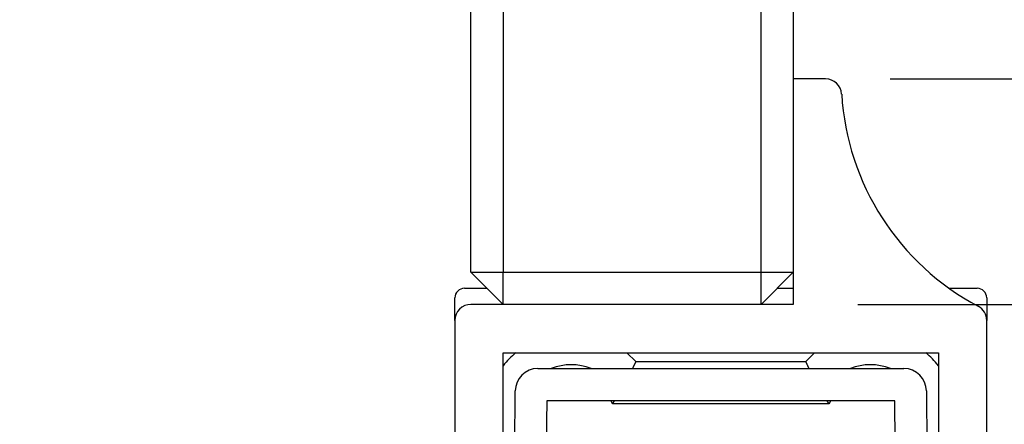
# Model space of a CAD drawing. Extents: x -272 to 193, y 82 to 371.
# Drawn here: x 92 to 107, y 139 to 146 of the extents above; entities that cross this region are included whole.
import ezdxf

# ---------------------------------------------------------------- set-up
doc = ezdxf.new("R2010")
doc.units = 0
doc.layers.get('0').update_dxf_attribs({"linetype": 'CONTINUOUS'})
doc.styles.add('SLDTEXTSTYLE0', font='TXT', dxfattribs={"width": 0.605})
doc.dimstyles.get("Standard").update_dxf_attribs({"dimtxt": 2.5, "dimasz": 2.5, "dimexe": 1.25, "dimexo": 0.625, "dimtad": 1, "dimcen": 2.5, "dimazin": 3, "dimtfac": 1, "dimtmove": 0, "dimatfit": 3})

# ---------------------------------------------------------------- blocks, each defined once
blk = doc.blocks.new('*U8')
at = {"color": 7, "style": 'SLDTEXTSTYLE0', "width": 0.605}
blk.add_text('28', height=3.5, rotation=90, dxfattribs=at).set_placement((116.473, 131.897))
blk = doc.blocks.new('*D2')
at = {"color": 7, "linetype": 'CONTINUOUS'}
for p, q in [((104.948, 141.085), (118.485, 141.085)), ((117.485, 127.085), (117.485, 141.085)), ((107.798, 127.085), (118.485, 127.085))]:
    blk.add_line(p, q, dxfattribs=at)
for points in [[(117.485, 141.085), (116.975, 137.585), (117.995, 137.585)], [(117.485, 127.085), (117.995, 130.585), (116.975, 130.585)]]:
    blk.add_solid(points, dxfattribs=at)
blk.add_blockref('*U8', (0, 0))
blk = doc.blocks.new('*U9')
at = {"color": 7, "style": 'SLDTEXTSTYLE0', "width": 0.605}
blk.add_text('10', height=3.5, dxfattribs=at).set_placement((108.092, 156.911))
blk = doc.blocks.new('*D3')
at = {"color": 7, "linetype": 'CONTINUOUS'}
for p, q in [((98.948, 155.899), (91.948, 155.899)), ((103.948, 155.899), (98.948, 155.899)), ((103.948, 155.899), (114.057, 155.899))]:
    blk.add_line(p, q, dxfattribs=at)
for points in [[(98.948, 155.899), (95.448, 156.409), (95.448, 155.389)], [(103.948, 155.899), (107.448, 155.389), (107.448, 156.409)]]:
    blk.add_solid(points, dxfattribs=at)
blk.add_blockref('*U9', (0, 0))
blk = doc.blocks.new('*U11')
at = {"color": 7, "style": 'SLDTEXTSTYLE0', "width": 0.605}
blk.add_text('35', height=3.5, rotation=90, dxfattribs=at).set_placement((124.382, 133.647))
blk = doc.blocks.new('*D5')
at = {"color": 7, "linetype": 'CONTINUOUS'}
for p, q in [((105.448, 144.585), (126.394, 144.585)), ((125.394, 144.585), (125.394, 127.085)), ((107.798, 127.085), (126.394, 127.085))]:
    blk.add_line(p, q, dxfattribs=at)
for points in [[(125.394, 144.585), (124.884, 141.085), (125.904, 141.085)], [(125.394, 127.085), (125.904, 130.585), (124.884, 130.585)]]:
    blk.add_solid(points, dxfattribs=at)
blk.add_blockref('*U11', (0, 0))

msp = doc.modelspace()

# ---------------------------------------------------------------- linework, layer by layer
at = {"color": 7, "linetype": 'CONTINUOUS'}
for p, q in [((98.948, 141.585), (98.948, 176.585)), ((99.448, 176.585), (99.448, 141.585)), ((103.448, 141.585), (103.448, 176.585)), ((103.948, 176.585), (103.948, 144.585)), ((103.948, 144.585), (103.948, 141.085)), ((104.448, 144.585), (103.948, 144.585)), ((98.948, 141.585), (99.448, 141.585)), ((98.948, 141.585), (99.448, 141.085)), ((99.448, 141.585), (103.448, 141.585)), ((99.448, 141.085), (99.448, 141.585)), ((103.448, 141.585), (103.948, 141.585)), ((103.448, 141.085), (103.948, 141.585)), ((103.448, 141.085), (103.448, 141.585)), ((98.848, 141.335), (99.198, 141.335)), ((103.698, 141.335), (103.948, 141.335)), ((106.364, 141.335), (106.798, 141.335)), ((98.698, 140.835), (98.698, 141.185)), ((106.948, 141.185), (106.948, 140.835)), ((103.948, 141.085), (98.948, 141.085)), ((98.698, 140.835), (98.698, 127.235)), ((106.948, 127.235), (106.948, 140.835)), ((99.448, 140.335), (106.198, 140.335)), ((99.448, 127.585), (99.448, 140.335)), ((106.198, 140.335), (106.198, 127.585)), ((99.984, 140.089), (105.662, 140.089)), ((101.504, 140.199), (104.143, 140.199)), ((99.524, 127.664), (99.634, 139.742)), ((106.012, 139.742), (106.123, 127.664)), ((100.123, 139.589), (100.117, 138.939)), ((105.523, 139.589), (100.123, 139.589)), ((101.143, 139.541), (101.124, 139.589)), ((104.504, 139.541), (101.143, 139.541)), ((104.523, 139.589), (104.504, 139.541)), ((105.529, 138.939), (105.523, 139.589))]:
    msp.add_line(p, q, dxfattribs=at)
at = {"color": 8, "linetype": 'CONTINUOUS', "flags": 128}
for points in [[(101.363, 140.335), (101.368, 140.332), (101.504, 140.199)], [(104.143, 140.199), (104.278, 140.332), (104.283, 140.335)]]:
    msp.add_lwpolyline(points, dxfattribs=at)
at = {"color": 7}
for points in [[(101.504, 140.199, 0), (101.503, 140.198, 0), (101.503, 140.197, 0), (101.503, 140.197, 0), (101.503, 140.196, 0), (101.502, 140.195, 0), (101.502, 140.195, 0), (101.502, 140.194, 0), (101.501, 140.193, 0), (101.501, 140.192, 0), (101.501, 140.192, 0), (101.5, 140.191, 0), (101.5, 140.19, 0), (101.5, 140.19, 0), (101.499, 140.189, 0), (101.499, 140.188, 0), (101.499, 140.188, 0), (101.498, 140.187, 0), (101.498, 140.186, 0), (101.498, 140.185, 0), (101.497, 140.185, 0), (101.497, 140.184, 0), (101.497, 140.183, 0), (101.497, 140.183, 0), (101.496, 140.182, 0), (101.496, 140.181, 0), (101.496, 140.181, 0), (101.495, 140.18, 0), (101.495, 140.179, 0), (101.495, 140.179, 0), (101.494, 140.178, 0), (101.494, 140.177, 0), (101.494, 140.176, 0), (101.493, 140.176, 0), (101.493, 140.175, 0), (101.493, 140.174, 0), (101.492, 140.174, 0), (101.492, 140.173, 0), (101.492, 140.172, 0), (101.491, 140.172, 0), (101.491, 140.171, 0), (101.491, 140.17, 0), (101.49, 140.17, 0), (101.49, 140.169, 0), (101.49, 140.168, 0), (101.49, 140.167, 0), (101.489, 140.167, 0), (101.489, 140.166, 0), (101.489, 140.165, 0), (101.488, 140.165, 0), (101.488, 140.164, 0), (101.488, 140.163, 0), (101.487, 140.163, 0), (101.487, 140.162, 0), (101.487, 140.161, 0), (101.486, 140.161, 0), (101.486, 140.16, 0), (101.486, 140.159, 0), (101.485, 140.158, 0), (101.485, 140.158, 0), (101.485, 140.157, 0), (101.484, 140.156, 0), (101.484, 140.156, 0), (101.484, 140.155, 0), (101.483, 140.154, 0), (101.483, 140.154, 0), (101.483, 140.153, 0), (101.482, 140.152, 0), (101.482, 140.152, 0), (101.482, 140.151, 0), (101.482, 140.15, 0), (101.481, 140.149, 0), (101.481, 140.149, 0), (101.481, 140.148, 0), (101.48, 140.147, 0), (101.48, 140.147, 0), (101.48, 140.146, 0), (101.479, 140.145, 0), (101.479, 140.145, 0), (101.479, 140.144, 0), (101.478, 140.143, 0), (101.478, 140.143, 0), (101.478, 140.142, 0), (101.477, 140.141, 0), (101.477, 140.141, 0), (101.477, 140.14, 0), (101.476, 140.139, 0), (101.476, 140.139, 0), (101.476, 140.138, 0), (101.475, 140.137, 0), (101.475, 140.136, 0), (101.475, 140.136, 0), (101.474, 140.135, 0), (101.474, 140.134, 0), (101.474, 140.134, 0), (101.473, 140.133, 0), (101.473, 140.132, 0), (101.473, 140.132, 0), (101.472, 140.131, 0), (101.472, 140.13, 0), (101.472, 140.13, 0), (101.472, 140.129, 0), (101.471, 140.128, 0), (101.471, 140.128, 0), (101.471, 140.127, 0), (101.47, 140.126, 0), (101.47, 140.125, 0), (101.47, 140.125, 0), (101.469, 140.124, 0), (101.469, 140.123, 0), (101.469, 140.123, 0), (101.468, 140.122, 0), (101.468, 140.121, 0), (101.468, 140.121, 0), (101.467, 140.12, 0), (101.467, 140.119, 0), (101.467, 140.119, 0), (101.466, 140.118, 0), (101.466, 140.117, 0), (101.466, 140.117, 0), (101.465, 140.116, 0), (101.465, 140.115, 0), (101.465, 140.115, 0), (101.464, 140.114, 0), (101.464, 140.113, 0), (101.464, 140.112, 0), (101.463, 140.112, 0), (101.463, 140.111, 0), (101.463, 140.11, 0), (101.462, 140.11, 0), (101.462, 140.109, 0), (101.462, 140.108, 0), (101.462, 140.108, 0), (101.461, 140.107, 0), (101.461, 140.106, 0), (101.461, 140.106, 0), (101.46, 140.105, 0), (101.46, 140.104, 0), (101.46, 140.104, 0), (101.459, 140.103, 0), (101.459, 140.102, 0), (101.459, 140.102, 0), (101.458, 140.101, 0), (101.458, 140.1, 0), (101.458, 140.1, 0), (101.457, 140.099, 0), (101.457, 140.098, 0), (101.457, 140.097, 0), (101.456, 140.097, 0), (101.456, 140.096, 0), (101.456, 140.095, 0), (101.455, 140.095, 0), (101.455, 140.094, 0), (101.455, 140.093, 0), (101.454, 140.093, 0), (101.454, 140.092, 0), (101.454, 140.091, 0), (101.453, 140.091, 0), (101.453, 140.09, 0), (101.453, 140.089, 0)], [(104.194, 140.089, 0), (104.193, 140.09, 0), (104.193, 140.091, 0), (104.193, 140.091, 0), (104.192, 140.092, 0), (104.192, 140.093, 0), (104.192, 140.093, 0), (104.191, 140.094, 0), (104.191, 140.095, 0), (104.191, 140.095, 0), (104.19, 140.096, 0), (104.19, 140.097, 0), (104.19, 140.097, 0), (104.189, 140.098, 0), (104.189, 140.099, 0), (104.189, 140.1, 0), (104.189, 140.1, 0), (104.188, 140.101, 0), (104.188, 140.102, 0), (104.188, 140.102, 0), (104.187, 140.103, 0), (104.187, 140.104, 0), (104.187, 140.104, 0), (104.186, 140.105, 0), (104.186, 140.106, 0), (104.186, 140.106, 0), (104.185, 140.107, 0), (104.185, 140.108, 0), (104.185, 140.108, 0), (104.184, 140.109, 0), (104.184, 140.11, 0), (104.184, 140.11, 0), (104.183, 140.111, 0), (104.183, 140.112, 0), (104.183, 140.112, 0), (104.182, 140.113, 0), (104.182, 140.114, 0), (104.182, 140.115, 0), (104.181, 140.115, 0), (104.181, 140.116, 0), (104.181, 140.117, 0), (104.18, 140.117, 0), (104.18, 140.118, 0), (104.18, 140.119, 0), (104.179, 140.119, 0), (104.179, 140.12, 0), (104.179, 140.121, 0), (104.178, 140.121, 0), (104.178, 140.122, 0), (104.178, 140.123, 0), (104.178, 140.123, 0), (104.177, 140.124, 0), (104.177, 140.125, 0), (104.177, 140.125, 0), (104.176, 140.126, 0), (104.176, 140.127, 0), (104.176, 140.128, 0), (104.175, 140.128, 0), (104.175, 140.129, 0), (104.175, 140.13, 0), (104.174, 140.13, 0), (104.174, 140.131, 0), (104.174, 140.132, 0), (104.173, 140.132, 0), (104.173, 140.133, 0), (104.173, 140.134, 0), (104.172, 140.134, 0), (104.172, 140.135, 0), (104.172, 140.136, 0), (104.171, 140.136, 0), (104.171, 140.137, 0), (104.171, 140.138, 0), (104.17, 140.139, 0), (104.17, 140.139, 0), (104.17, 140.14, 0), (104.169, 140.141, 0), (104.169, 140.141, 0), (104.169, 140.142, 0), (104.168, 140.143, 0), (104.168, 140.143, 0), (104.168, 140.144, 0), (104.168, 140.145, 0), (104.167, 140.145, 0), (104.167, 140.146, 0), (104.167, 140.147, 0), (104.166, 140.147, 0), (104.166, 140.148, 0), (104.166, 140.149, 0), (104.165, 140.149, 0), (104.165, 140.15, 0), (104.165, 140.151, 0), (104.164, 140.152, 0), (104.164, 140.152, 0), (104.164, 140.153, 0), (104.163, 140.154, 0), (104.163, 140.154, 0), (104.163, 140.155, 0), (104.162, 140.156, 0), (104.162, 140.156, 0), (104.162, 140.157, 0), (104.161, 140.158, 0), (104.161, 140.158, 0), (104.161, 140.159, 0), (104.16, 140.16, 0), (104.16, 140.161, 0), (104.16, 140.161, 0), (104.16, 140.162, 0), (104.159, 140.163, 0), (104.159, 140.163, 0), (104.159, 140.164, 0), (104.158, 140.165, 0), (104.158, 140.165, 0), (104.158, 140.166, 0), (104.157, 140.167, 0), (104.157, 140.167, 0), (104.157, 140.168, 0), (104.156, 140.169, 0), (104.156, 140.17, 0), (104.156, 140.17, 0), (104.155, 140.171, 0), (104.155, 140.172, 0), (104.155, 140.172, 0), (104.154, 140.173, 0), (104.154, 140.174, 0), (104.154, 140.174, 0), (104.153, 140.175, 0), (104.153, 140.176, 0), (104.153, 140.176, 0), (104.152, 140.177, 0), (104.152, 140.178, 0), (104.152, 140.179, 0), (104.152, 140.179, 0), (104.151, 140.18, 0), (104.151, 140.181, 0), (104.151, 140.181, 0), (104.15, 140.182, 0), (104.15, 140.183, 0), (104.15, 140.183, 0), (104.149, 140.184, 0), (104.149, 140.185, 0), (104.149, 140.185, 0), (104.148, 140.186, 0), (104.148, 140.187, 0), (104.148, 140.188, 0), (104.147, 140.188, 0), (104.147, 140.189, 0), (104.147, 140.19, 0), (104.146, 140.19, 0), (104.146, 140.191, 0), (104.146, 140.192, 0), (104.146, 140.192, 0), (104.145, 140.193, 0), (104.145, 140.194, 0), (104.145, 140.195, 0), (104.144, 140.195, 0), (104.144, 140.196, 0), (104.144, 140.197, 0), (104.143, 140.197, 0), (104.143, 140.198, 0), (104.143, 140.199, 0)], [(101.143, 139.541, 0), (101.143, 139.541, 0), (101.143, 139.542, 0), (101.144, 139.542, 0), (101.144, 139.542, 0), (101.144, 139.543, 0), (101.144, 139.543, 0), (101.144, 139.543, 0), (101.145, 139.544, 0), (101.145, 139.544, 0), (101.145, 139.544, 0), (101.145, 139.544, 0), (101.146, 139.545, 0), (101.146, 139.545, 0), (101.146, 139.545, 0), (101.146, 139.546, 0), (101.146, 139.546, 0), (101.147, 139.546, 0), (101.147, 139.547, 0), (101.147, 139.547, 0), (101.147, 139.547, 0), (101.147, 139.547, 0), (101.148, 139.548, 0), (101.148, 139.548, 0), (101.148, 139.548, 0), (101.148, 139.549, 0), (101.148, 139.549, 0), (101.149, 139.549, 0), (101.149, 139.55, 0), (101.149, 139.55, 0), (101.149, 139.55, 0), (101.15, 139.551, 0), (101.15, 139.551, 0), (101.15, 139.551, 0), (101.15, 139.551, 0), (101.15, 139.552, 0), (101.151, 139.552, 0), (101.151, 139.552, 0), (101.151, 139.553, 0), (101.151, 139.553, 0), (101.151, 139.553, 0), (101.152, 139.554, 0), (101.152, 139.554, 0), (101.152, 139.554, 0), (101.152, 139.554, 0), (101.152, 139.555, 0), (101.153, 139.555, 0), (101.153, 139.555, 0), (101.153, 139.556, 0), (101.153, 139.556, 0), (101.154, 139.556, 0), (101.154, 139.557, 0), (101.154, 139.557, 0), (101.154, 139.557, 0), (101.154, 139.557, 0), (101.155, 139.558, 0), (101.155, 139.558, 0), (101.155, 139.558, 0), (101.155, 139.559, 0), (101.155, 139.559, 0), (101.156, 139.559, 0), (101.156, 139.56, 0), (101.156, 139.56, 0), (101.156, 139.56, 0), (101.156, 139.56, 0), (101.157, 139.561, 0), (101.157, 139.561, 0), (101.157, 139.561, 0), (101.157, 139.562, 0), (101.158, 139.562, 0), (101.158, 139.562, 0), (101.158, 139.563, 0), (101.158, 139.563, 0), (101.158, 139.563, 0), (101.159, 139.564, 0), (101.159, 139.564, 0), (101.159, 139.564, 0), (101.159, 139.564, 0), (101.159, 139.565, 0), (101.16, 139.565, 0), (101.16, 139.565, 0), (101.16, 139.566, 0), (101.16, 139.566, 0), (101.16, 139.566, 0), (101.161, 139.567, 0), (101.161, 139.567, 0), (101.161, 139.567, 0), (101.161, 139.567, 0), (101.161, 139.568, 0), (101.162, 139.568, 0), (101.162, 139.568, 0), (101.162, 139.569, 0), (101.162, 139.569, 0), (101.162, 139.569, 0), (101.163, 139.57, 0), (101.163, 139.57, 0), (101.163, 139.57, 0), (101.163, 139.57, 0), (101.164, 139.571, 0), (101.164, 139.571, 0), (101.164, 139.571, 0), (101.164, 139.572, 0), (101.164, 139.572, 0), (101.165, 139.572, 0), (101.165, 139.573, 0), (101.165, 139.573, 0), (101.165, 139.573, 0), (101.165, 139.574, 0), (101.166, 139.574, 0), (101.166, 139.574, 0), (101.166, 139.574, 0), (101.166, 139.575, 0), (101.166, 139.575, 0), (101.167, 139.575, 0), (101.167, 139.576, 0), (101.167, 139.576, 0), (101.167, 139.576, 0), (101.167, 139.577, 0), (101.168, 139.577, 0), (101.168, 139.577, 0), (101.168, 139.577, 0), (101.168, 139.578, 0), (101.168, 139.578, 0), (101.169, 139.578, 0), (101.169, 139.579, 0), (101.169, 139.579, 0), (101.169, 139.579, 0), (101.169, 139.58, 0), (101.17, 139.58, 0), (101.17, 139.58, 0), (101.17, 139.58, 0), (101.17, 139.581, 0), (101.17, 139.581, 0), (101.171, 139.581, 0), (101.171, 139.582, 0), (101.171, 139.582, 0), (101.171, 139.582, 0), (101.171, 139.583, 0), (101.172, 139.583, 0), (101.172, 139.583, 0), (101.172, 139.584, 0), (101.172, 139.584, 0), (101.172, 139.584, 0), (101.173, 139.584, 0), (101.173, 139.585, 0), (101.173, 139.585, 0), (101.173, 139.585, 0), (101.173, 139.586, 0), (101.174, 139.586, 0), (101.174, 139.586, 0), (101.174, 139.587, 0), (101.174, 139.587, 0), (101.174, 139.587, 0), (101.175, 139.587, 0), (101.175, 139.588, 0), (101.175, 139.588, 0), (101.175, 139.588, 0), (101.175, 139.589, 0), (101.176, 139.589, 0), (101.176, 139.589, 0)], [(104.504, 139.541, 0), (104.503, 139.541, 0), (104.503, 139.542, 0), (104.503, 139.542, 0), (104.503, 139.542, 0), (104.502, 139.543, 0), (104.502, 139.543, 0), (104.502, 139.543, 0), (104.502, 139.544, 0), (104.502, 139.544, 0), (104.501, 139.544, 0), (104.501, 139.544, 0), (104.501, 139.545, 0), (104.501, 139.545, 0), (104.501, 139.545, 0), (104.5, 139.546, 0), (104.5, 139.546, 0), (104.5, 139.546, 0), (104.5, 139.547, 0), (104.499, 139.547, 0), (104.499, 139.547, 0), (104.499, 139.547, 0), (104.499, 139.548, 0), (104.499, 139.548, 0), (104.498, 139.548, 0), (104.498, 139.549, 0), (104.498, 139.549, 0), (104.498, 139.549, 0), (104.498, 139.55, 0), (104.497, 139.55, 0), (104.497, 139.55, 0), (104.497, 139.551, 0), (104.497, 139.551, 0), (104.497, 139.551, 0), (104.496, 139.551, 0), (104.496, 139.552, 0), (104.496, 139.552, 0), (104.496, 139.552, 0), (104.495, 139.553, 0), (104.495, 139.553, 0), (104.495, 139.553, 0), (104.495, 139.554, 0), (104.495, 139.554, 0), (104.494, 139.554, 0), (104.494, 139.554, 0), (104.494, 139.555, 0), (104.494, 139.555, 0), (104.494, 139.555, 0), (104.493, 139.556, 0), (104.493, 139.556, 0), (104.493, 139.556, 0), (104.493, 139.557, 0), (104.493, 139.557, 0), (104.492, 139.557, 0), (104.492, 139.557, 0), (104.492, 139.558, 0), (104.492, 139.558, 0), (104.491, 139.558, 0), (104.491, 139.559, 0), (104.491, 139.559, 0), (104.491, 139.559, 0), (104.491, 139.56, 0), (104.49, 139.56, 0), (104.49, 139.56, 0), (104.49, 139.56, 0), (104.49, 139.561, 0), (104.49, 139.561, 0), (104.489, 139.561, 0), (104.489, 139.562, 0), (104.489, 139.562, 0), (104.489, 139.562, 0), (104.489, 139.563, 0), (104.488, 139.563, 0), (104.488, 139.563, 0), (104.488, 139.564, 0), (104.488, 139.564, 0), (104.487, 139.564, 0), (104.487, 139.564, 0), (104.487, 139.565, 0), (104.487, 139.565, 0), (104.487, 139.565, 0), (104.486, 139.566, 0), (104.486, 139.566, 0), (104.486, 139.566, 0), (104.486, 139.567, 0), (104.486, 139.567, 0), (104.485, 139.567, 0), (104.485, 139.567, 0), (104.485, 139.568, 0), (104.485, 139.568, 0), (104.485, 139.568, 0), (104.484, 139.569, 0), (104.484, 139.569, 0), (104.484, 139.569, 0), (104.484, 139.57, 0), (104.484, 139.57, 0), (104.483, 139.57, 0), (104.483, 139.57, 0), (104.483, 139.571, 0), (104.483, 139.571, 0), (104.483, 139.571, 0), (104.482, 139.572, 0), (104.482, 139.572, 0), (104.482, 139.572, 0), (104.482, 139.573, 0), (104.482, 139.573, 0), (104.481, 139.573, 0), (104.481, 139.574, 0), (104.481, 139.574, 0), (104.481, 139.574, 0), (104.48, 139.574, 0), (104.48, 139.575, 0), (104.48, 139.575, 0), (104.48, 139.575, 0), (104.48, 139.576, 0), (104.479, 139.576, 0), (104.479, 139.576, 0), (104.479, 139.577, 0), (104.479, 139.577, 0), (104.479, 139.577, 0), (104.478, 139.577, 0), (104.478, 139.578, 0), (104.478, 139.578, 0), (104.478, 139.578, 0), (104.478, 139.579, 0), (104.477, 139.579, 0), (104.477, 139.579, 0), (104.477, 139.58, 0), (104.477, 139.58, 0), (104.477, 139.58, 0), (104.476, 139.58, 0), (104.476, 139.581, 0), (104.476, 139.581, 0), (104.476, 139.581, 0), (104.476, 139.582, 0), (104.475, 139.582, 0), (104.475, 139.582, 0), (104.475, 139.583, 0), (104.475, 139.583, 0), (104.475, 139.583, 0), (104.474, 139.584, 0), (104.474, 139.584, 0), (104.474, 139.584, 0), (104.474, 139.584, 0), (104.474, 139.585, 0), (104.473, 139.585, 0), (104.473, 139.585, 0), (104.473, 139.586, 0), (104.473, 139.586, 0), (104.473, 139.586, 0), (104.472, 139.587, 0), (104.472, 139.587, 0), (104.472, 139.587, 0), (104.472, 139.587, 0), (104.472, 139.588, 0), (104.471, 139.588, 0), (104.471, 139.588, 0), (104.471, 139.589, 0), (104.471, 139.589, 0), (104.471, 139.589, 0)]]:
    msp.add_polyline3d(points, dxfattribs=at)
at = {"color": 7, "linetype": 'CONTINUOUS'}
for centre, radius, start, end in [((104.448, 144.335), 0.25, 3.4269, 90), ((108.691, 144.589), 4, 183.4269, 242.0436), ((98.848, 141.185), 0.15, 90, 180), ((106.798, 141.185), 0.15, 0, 90), ((98.948, 140.835), 0.25, 90, 180), ((106.698, 140.835), 0.25, 0, 62.0436), ((99.984, 139.739), 0.35, 90, 179.4764), ((105.662, 139.739), 0.35, 0.5236, 90)]:
    msp.add_arc(centre, radius, start, end, dxfattribs=at)
at = {"color": 8, "linetype": 'CONTINUOUS'}
for centre, radius, start, end in [((100.503, 139.311), 1.337, 130.0315, 142.0803), ((105.143, 139.311), 1.337, 37.9197, 49.9685), ((100.503, 139.311), 0.837, 68.2632, 111.7368), ((105.143, 139.311), 0.837, 68.2632, 111.7368)]:
    msp.add_arc(centre, radius, start, end, dxfattribs=at)

# ---------------------------------------------------------------- dimensions: what is measured, and where the dimension line sits
at = {"color": 7, "linetype": 'CONTINUOUS'}
dim = msp.add_linear_dim(base=(98.948, 155.899), p1=(103.948, 141.585), p2=(98.948, 141.585), dimstyle='Standard', dxfattribs=at)
dim.commit()
dim.dimension.update_dxf_attribs({"geometry": '*D3', "text_midpoint": (110.281, 155.899), "dimtype": 128})
for base, p1, p2, picture, middle in [((125.394, 127.085), (104.448, 144.585), (106.798, 127.085), '*D5', (125.394, 135.835)), ((117.485, 141.085), (106.798, 127.085), (103.948, 141.085), '*D2', (117.485, 134.085))]:
    dim = msp.add_linear_dim(base=base, p1=p1, p2=p2, angle=90, dimstyle='Standard', dxfattribs=at)
    dim.commit()
    dim.dimension.update_dxf_attribs({"geometry": picture, "text_midpoint": middle, "dimtype": 128})

doc.saveas('drawing.dxf')
